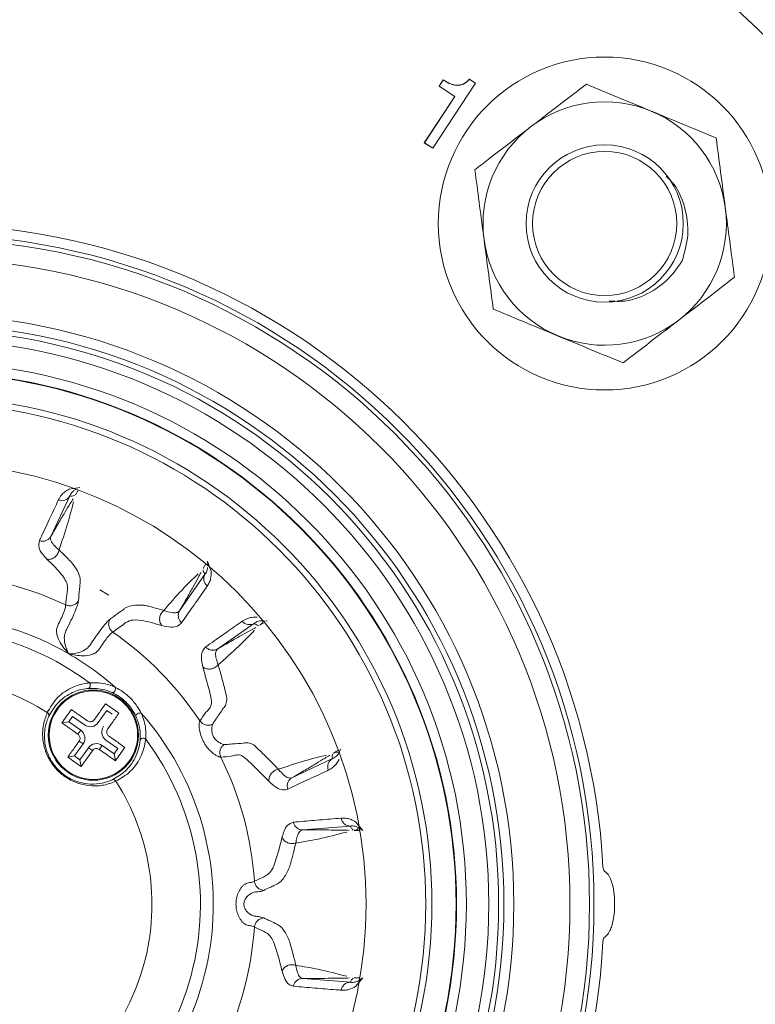
# Model space of a CAD drawing. Units: inches. Extents: x 0.7 to 33.3, y 0.7 to 21.3.
# Drawn here: x 25 to 27.3, y 6 to 9 of the extents above; entities that cross this region are included whole.
import ezdxf

# ---------------------------------------------------------------- set-up
doc = ezdxf.new("R2010")
doc.units = ezdxf.units.IN
doc.header["$MEASUREMENT"] = 0

msp = doc.modelspace()

# ---------------------------------------------------------------- linework, layer by layer
at = {"color": 7, "linetype": 'Continuous', "lineweight": 15}
for p, q in [((26.4058, 8.8145), (26.2752, 8.6163)), ((26.4063, 8.8146), (26.2753, 8.6159)), ((26.2946, 8.8055), (26.3072, 8.8247)), ((26.295, 8.8056), (26.2946, 8.8055)), ((26.3426, 8.7738), (26.2946, 8.8055)), ((26.295, 8.8056), (26.3073, 8.8242)), ((26.3431, 8.7739), (26.295, 8.8056)), ((26.3871, 8.8272), (26.4063, 8.8146)), ((26.3872, 8.8268), (26.4058, 8.8145)), ((26.4058, 8.8145), (26.4063, 8.8146)), ((26.2496, 8.6328), (26.3426, 8.7738)), ((26.2501, 8.6329), (26.3431, 8.7739)), ((26.3431, 8.7739), (26.3426, 8.7738)), ((26.2501, 8.6329), (26.2496, 8.6328)), ((26.2753, 8.6159), (26.2496, 8.6328)), ((26.2752, 8.6163), (26.2501, 8.6329)), ((26.2752, 8.6163), (26.2753, 8.6159)), ((25.1848, 7.5587), (25.1931, 7.573)), ((25.5828, 7.348), (25.5745, 7.3337)), ((25.7477, 7.1605), (25.762, 7.1688)), ((25.164, 6.866), (25.1431, 6.8625)), ((25.1818, 6.7615), (25.1609, 6.7579)), ((25.3027, 6.7678), (25.3063, 6.7469)), ((25.987, 6.779), (25.9727, 6.7708)), ((25.1982, 6.7499), (25.2017, 6.729)), ((26.0526, 6.5342), (26.0355, 6.5342)), ((26.0355, 6.0842), (26.0526, 6.0842))]:
    msp.add_line(p, q, dxfattribs=at)
at = {"color": 8, "linetype": 'Continuous', "lineweight": 0}
for p, q in [((25.1652, 7.5755), (25.1976, 7.5808)), ((25.1674, 7.5553), (25.1092, 7.4315)), ((25.5874, 7.3558), (25.599, 7.3251)), ((25.5882, 7.3425), (25.5874, 7.3558)), ((25.5022, 7.2045), (25.5803, 7.3169)), ((25.2864, 7.2526), (25.2587, 7.2686)), ((25.7309, 7.1663), (25.6187, 7.0882)), ((25.7699, 7.1733), (25.7566, 7.1741)), ((25.1755, 6.8823), (25.164, 6.866)), ((25.2123, 6.8563), (25.1755, 6.8823)), ((25.2801, 6.9002), (25.2541, 6.8635)), ((25.2964, 6.8886), (25.2801, 6.9002)), ((25.164, 6.866), (25.2007, 6.84)), ((25.2007, 6.84), (25.192, 6.8278)), ((25.2078, 6.7982), (25.1818, 6.7615)), ((25.2078, 6.7982), (25.1956, 6.8069)), ((25.266, 6.7938), (25.2573, 6.7815)), ((25.266, 6.7938), (25.3027, 6.7678)), ((25.3143, 6.7841), (25.2775, 6.8101)), ((25.1818, 6.7615), (25.1982, 6.7499)), ((25.1982, 6.7499), (25.2242, 6.7866)), ((25.2242, 6.7866), (25.2364, 6.778)), ((25.3027, 6.7678), (25.3143, 6.7841)), ((25.989, 6.7716), (25.9949, 6.7836)), ((25.8456, 6.6952), (25.9693, 6.7533)), ((26.0395, 6.5603), (26.0617, 6.5342)), ((26.0241, 6.5477), (25.8784, 6.5359)), ((26.0617, 6.5342), (26.0496, 6.542)), ((25.8784, 6.0825), (26.0241, 6.0708)), ((26.0617, 6.0842), (26.0395, 6.0581)), ((26.0496, 6.0764), (26.0617, 6.0842))]:
    msp.add_line(p, q, dxfattribs=at)
at = {"color": 7, "linetype": 'Continuous', "lineweight": 15, "flags": 128}
for points in [[(26.3073, 8.8242), (26.3073, 8.8245), (26.3072, 8.8247)], [(26.3872, 8.8268), (26.3871, 8.827), (26.3871, 8.8272)]]:
    msp.add_lwpolyline(points, dxfattribs=at)
at = {"color": 8, "linetype": 'Continuous', "lineweight": 0, "flags": 128}
for points in [[(25.2966, 6.9548), (25.2984, 6.9547), (25.3004, 6.9555), (25.3024, 6.9572), (25.3043, 6.9596), (25.3058, 6.9625), (25.3067, 6.9655), (25.307, 6.9684), (25.3066, 6.9708)], [(25.3689, 6.8825), (25.3687, 6.8843), (25.3695, 6.8863), (25.3712, 6.8884), (25.3737, 6.8902), (25.3765, 6.8917), (25.3796, 6.8926), (25.3824, 6.8929), (25.3848, 6.8926)]]:
    msp.add_lwpolyline(points, dxfattribs=at)
at = {"color": 7, "linetype": 'Continuous', "lineweight": 15}
for centre, radius in [((24.7233, 6.3092), 3.7489), ((26.8004, 8.3864), 0.508), ((26.8004, 8.3864), 0.24), ((26.8004, 8.3864), 0.22), ((24.7233, 6.3092), 1.7997), ((24.7233, 6.3092), 1.7694), ((24.7233, 6.3092), 1.6233), ((24.7233, 6.3092), 1.3483), ((25.2391, 6.8251), 0.135)]:
    msp.add_circle(centre, radius, dxfattribs=at)
at = {"color": 8, "linetype": 'Continuous', "lineweight": 0}
for centre, radius in [((24.7233, 6.3092), 3.6889), ((24.7233, 6.3092), 2.0445), ((24.7233, 6.3092), 2.0309), ((24.7233, 6.3092), 1.9709), ((24.7233, 6.3092), 1.7533), ((24.7233, 6.3092), 1.7233), ((24.7233, 6.3092), 1.6547), ((24.7233, 6.3092), 1.6247), ((24.7233, 6.3092), 1.5495), ((24.7233, 6.3092), 1.5305), ((25.2391, 6.8251), 0.1377)]:
    msp.add_circle(centre, radius, dxfattribs=at)
at = {"color": 7, "linetype": 'Continuous', "lineweight": 15}
for centre, radius, start, end in [((26.8004, 8.3864), 0.3715, 67.5082, 127.5082), ((26.8004, 8.3864), 0.3715, 7.5082, 67.5082), ((26.8004, 8.3864), 0.3715, 127.5082, 187.5082), ((26.8004, 8.3864), 0.3715, 307.5082, 7.5082), ((24.7233, 6.3092), 2.075, 3.115, 176.885), ((26.8004, 8.3864), 0.3715, 187.5082, 247.5082), ((26.8004, 8.3864), 0.3715, 247.5082, 307.5082), ((24.7233, 6.3092), 0.8427, 53.2862, 156.7138), ((24.7233, 6.3092), 0.8427, 293.2862, 36.7138), ((24.7233, 6.3092), 2.075, 183.115, 356.885)]:
    msp.add_arc(centre, radius, start, end, dxfattribs=at)
at = {"color": 8, "linetype": 'Continuous', "lineweight": 0}
for centre, radius, start, end in [((25.1419, 7.57), 0.0294, 250.3176, 330.049), ((24.7233, 6.3092), 1.0101, 64.7147, 85.6578), ((25.6058, 7.3021), 0.0294, 149.951, 229.6824), ((24.7233, 6.3092), 0.882, 60, 161.4059), ((25.7162, 7.1917), 0.0294, 220.3175, 300.049), ((24.7233, 6.3092), 1.0101, 33.6072, 55.2853), ((24.7233, 6.3092), 0.882, 48.5941, 60), ((24.7233, 6.3092), 0.6947, 57.3152, 152.6848), ((25.0942, 6.8857), 0.00926, 341.3581, 62.7325), ((24.7233, 6.3092), 0.882, 300, 41.4059), ((25.2296, 6.8808), 0.03, 234.6929, 324.6929), ((25.2949, 6.8346), 0.03, 144.6929, 234.6929), ((25.1834, 6.8155), 0.03, 324.6929, 54.6929), ((25.2486, 6.7693), 0.03, 54.6929, 144.6929), ((24.7233, 6.3092), 1.0101, 3.968, 26.3928), ((25.984, 6.7279), 0.0294, 119.951, 199.6825), ((24.7233, 6.3092), 0.6947, 297.3152, 32.6848), ((25.2997, 6.6801), 0.00926, 27.2675, 108.6419), ((26.0242, 6.5771), 0.0294, 190.3099, 269.8607), ((24.7233, 6.3092), 1.0101, 334.3422, 356.032), ((26.0242, 6.0414), 0.0294, 90.1393, 169.6901)]:
    msp.add_arc(centre, radius, start, end, dxfattribs=at)
at = {"color": 7, "linetype": 'Continuous', "lineweight": 15}
for points, knots in [([(26.3072, 8.8247), (26.3137, 8.8209), (26.3266, 8.8132), (26.3459, 8.8075), (26.3628, 8.8092), (26.3763, 8.8158), (26.3833, 8.8232), (26.3871, 8.8272)], [0, 0, 0, 0, 0.251651, 0.505714, 0.66046, 0.814938, 1, 1, 1, 1]), ([(26.3073, 8.8242), (26.3137, 8.8205), (26.3264, 8.8129), (26.3455, 8.8072), (26.3625, 8.8087), (26.3762, 8.8153), (26.3833, 8.8227), (26.3872, 8.8268)], [0, 0, 0, 0, 0.248105, 0.49842, 0.655631, 0.812721, 1, 1, 1, 1]), ([(26.5742, 8.6811), (26.5889, 8.6923), (26.6465, 8.7365), (26.7026, 8.7796), (26.7444, 8.8116)], [0, 0, 0, 0, 0.25517, 1, 1, 1, 1]), ([(26.7444, 8.8116), (26.7765, 8.7983), (26.8415, 8.7714), (26.9086, 8.7436), (26.9425, 8.7296)], [0, 0, 0, 0, 0.495458, 1, 1, 1, 1]), ([(26.9425, 8.7296), (26.9472, 8.7276), (26.9828, 8.7129), (27.0499, 8.6852), (27.1102, 8.6602), (27.1407, 8.6475)], [0, 0, 0, 0, 0.070092, 0.530785, 1, 1, 1, 1]), ([(26.4041, 8.5505), (26.4174, 8.5607), (26.4728, 8.6032), (26.5305, 8.6475), (26.5742, 8.6811)], [0, 0, 0, 0, 0.240577, 1, 1, 1, 1]), ([(27.1407, 8.6475), (27.1452, 8.613), (27.1544, 8.5433), (27.1639, 8.4712), (27.1687, 8.4349)], [0, 0, 0, 0, 0.495458, 1, 1, 1, 1]), ([(26.4321, 8.3378), (26.4314, 8.3428), (26.4264, 8.381), (26.4169, 8.453), (26.4084, 8.5178), (26.4041, 8.5505)], [0, 0, 0, 0, 0.070092, 0.530785, 1, 1, 1, 1]), ([(27.037, 8.2723), (27.0445, 8.2985), (27.0601, 8.3528), (27.0476, 8.4374), (27.0217, 8.5002), (26.9944, 8.5242), (26.9884, 8.5295)], [0, 0, 0, 0, 0.29286, 0.607114, 0.913047, 1, 1, 1, 1]), ([(27.1687, 8.4349), (27.1694, 8.4299), (27.1744, 8.3917), (27.1839, 8.3197), (27.1924, 8.2549), (27.1967, 8.2222)], [0, 0, 0, 0, 0.070092, 0.530785, 1, 1, 1, 1]), ([(26.4601, 8.1252), (26.4556, 8.1597), (26.4464, 8.2294), (26.4369, 8.3015), (26.4321, 8.3378)], [0, 0, 0, 0, 0.495458, 1, 1, 1, 1]), ([(26.8141, 8.1497), (26.8303, 8.1489), (26.8733, 8.1468), (26.9409, 8.1736), (27.0007, 8.218), (27.0266, 8.2567), (27.037, 8.2723)], [0, 0, 0, 0, 0.180434, 0.479598, 0.791153, 1, 1, 1, 1]), ([(27.1967, 8.2222), (27.155, 8.1902), (27.0989, 8.1471), (27.0413, 8.1029), (27.0266, 8.0917)], [0, 0, 0, 0, 0.74483, 1, 1, 1, 1]), ([(26.6583, 8.0431), (26.6536, 8.0451), (26.618, 8.0598), (26.551, 8.0876), (26.4906, 8.1125), (26.4601, 8.1252)], [0, 0, 0, 0, 0.070092, 0.530785, 1, 1, 1, 1]), ([(27.0266, 8.0917), (26.9829, 8.0581), (26.9252, 8.0138), (26.8698, 7.9713), (26.8565, 7.9611)], [0, 0, 0, 0, 0.759423, 1, 1, 1, 1]), ([(26.8565, 7.9611), (26.8243, 7.9744), (26.7593, 8.0013), (26.6922, 8.0291), (26.6583, 8.0431)], [0, 0, 0, 0, 0.495458, 1, 1, 1, 1]), ([(25.1857, 7.5749), (25.1857, 7.5749), (25.1827, 7.5734), (25.1778, 7.5701), (25.1716, 7.5635), (25.1687, 7.5584), (25.1674, 7.5553), (25.1674, 7.5553)], [0, 0, 0, 0, 0.000015, 0.290114, 0.581469, 0.999985, 1, 1, 1, 1]), ([(25.182, 7.5562), (25.1791, 7.5554), (25.1735, 7.5538), (25.1694, 7.5548), (25.1674, 7.5553)], [0, 0, 0, 0, 0.514174, 1, 1, 1, 1]), ([(25.5803, 7.3169), (25.5803, 7.3169), (25.5817, 7.3187), (25.5842, 7.3227), (25.5871, 7.3289), (25.5874, 7.3343), (25.5876, 7.3368)], [0, 0, 0, 0, 0.000019, 0.352631, 0.703322, 1, 1, 1, 1]), ([(25.7566, 7.1741), (25.7566, 7.1741), (25.7532, 7.1744), (25.7473, 7.1739), (25.7387, 7.1713), (25.7336, 7.1683), (25.7309, 7.1663), (25.7309, 7.1663)], [0, 0, 0, 0, 0.000015, 0.290143, 0.581528, 0.999985, 1, 1, 1, 1]), ([(25.744, 7.1598), (25.7411, 7.1605), (25.7355, 7.1619), (25.7324, 7.1649), (25.7309, 7.1663)], [0, 0, 0, 0, 0.514175, 1, 1, 1, 1]), ([(25.223, 6.9676), (25.2231, 6.9676), (25.2237, 6.9677), (25.2251, 6.9681), (25.2271, 6.9694), (25.2289, 6.9719), (25.2298, 6.9751), (25.2299, 6.9785), (25.2291, 6.9818), (25.2279, 6.9836), (25.2273, 6.9845)], [0, 0, 0, 0, 0.017684, 0.098764, 0.249174, 0.399389, 0.549488, 0.699598, 0.849801, 1, 1, 1, 1]), ([(25.2273, 6.9845), (25.2273, 6.9845), (25.2272, 6.9846), (25.2271, 6.9847), (25.227, 6.9847)], [0, 0, 0, 0, 0.708737, 1, 1, 1, 1]), ([(25.3689, 6.8825), (25.3655, 6.8893), (25.3578, 6.9044), (25.3398, 6.9261), (25.3178, 6.944), (25.3037, 6.9512), (25.2966, 6.9548)], [0, 0, 0, 0, 0.23135, 0.518095, 0.756975, 1, 1, 1, 1]), ([(25.3066, 6.9708), (25.3142, 6.9666), (25.3294, 6.9582), (25.3524, 6.9388), (25.3719, 6.9161), (25.3809, 6.8997), (25.3848, 6.8926)], [0, 0, 0, 0, 0.2393, 0.481521, 0.772461, 1, 1, 1, 1]), ([(25.2765, 6.9211), (25.2697, 6.9115), (25.2583, 6.8954), (25.2465, 6.8788), (25.2418, 6.8722)], [0, 0, 0, 0, 0.601243, 1, 1, 1, 1]), ([(25.2209, 6.8686), (25.2143, 6.8733), (25.1977, 6.8851), (25.1816, 6.8964), (25.172, 6.9033)], [0, 0, 0, 0, 0.398757, 1, 1, 1, 1]), ([(25.2826, 6.8433), (25.2873, 6.8499), (25.2991, 6.8665), (25.3105, 6.8826), (25.3173, 6.8922)], [0, 0, 0, 0, 0.398757, 1, 1, 1, 1]), ([(25.1431, 6.8625), (25.1527, 6.8556), (25.1688, 6.8443), (25.1854, 6.8325), (25.192, 6.8278)], [0, 0, 0, 0, 0.601243, 1, 1, 1, 1]), ([(25.2209, 6.8686), (25.2224, 6.8677), (25.2253, 6.8661), (25.2304, 6.8656), (25.2353, 6.8667), (25.2393, 6.869), (25.2411, 6.8712), (25.2418, 6.8722)], [0, 0, 0, 0, 0.213204, 0.426503, 0.637691, 0.847949, 1, 1, 1, 1]), ([(25.1956, 6.8069), (25.1964, 6.8083), (25.1981, 6.8112), (25.1986, 6.8164), (25.1975, 6.8213), (25.1951, 6.8252), (25.1929, 6.827), (25.192, 6.8278)], [0, 0, 0, 0, 0.213204, 0.426503, 0.637691, 0.847949, 1, 1, 1, 1]), ([(25.2826, 6.8433), (25.2818, 6.8418), (25.2801, 6.8389), (25.2796, 6.8338), (25.2807, 6.8288), (25.2831, 6.8249), (25.2853, 6.8231), (25.2862, 6.8223)], [0, 0, 0, 0, 0.213204, 0.426503, 0.637691, 0.847949, 1, 1, 1, 1]), ([(25.3352, 6.7877), (25.3255, 6.7945), (25.3095, 6.8059), (25.2928, 6.8176), (25.2862, 6.8223)], [0, 0, 0, 0, 0.6012426, 1, 1, 1, 1]), ([(25.1956, 6.8069), (25.1909, 6.8002), (25.1791, 6.7836), (25.1678, 6.7675), (25.1609, 6.7579)], [0, 0, 0, 0, 0.398757, 1, 1, 1, 1]), ([(25.3985, 6.8133), (25.3976, 6.8139), (25.3959, 6.815), (25.3925, 6.8158), (25.3891, 6.8158), (25.386, 6.8148), (25.3835, 6.813), (25.3821, 6.8111), (25.3817, 6.8096), (25.3816, 6.8091), (25.3816, 6.809)], [0, 0, 0, 0, 0.150199, 0.300402, 0.450512, 0.600611, 0.750826, 0.901236, 0.982316, 1, 1, 1, 1]), ([(25.3988, 6.813), (25.3987, 6.8131), (25.3986, 6.8132), (25.3985, 6.8133), (25.3985, 6.8133)], [0, 0, 0, 0, 0.7092736, 1, 1, 1, 1]), ([(25.2017, 6.729), (25.2086, 6.7387), (25.2199, 6.7547), (25.2317, 6.7713), (25.2364, 6.778)], [0, 0, 0, 0, 0.601243, 1, 1, 1, 1]), ([(25.2573, 6.7815), (25.2559, 6.7824), (25.2529, 6.784), (25.2478, 6.7845), (25.2429, 6.7834), (25.2389, 6.7811), (25.2372, 6.7789), (25.2364, 6.778)], [0, 0, 0, 0, 0.213204, 0.426503, 0.637691, 0.847949, 1, 1, 1, 1]), ([(25.2573, 6.7815), (25.2639, 6.7768), (25.2806, 6.7651), (25.2966, 6.7537), (25.3063, 6.7469)], [0, 0, 0, 0, 0.398757, 1, 1, 1, 1]), ([(25.9693, 6.7533), (25.9693, 6.7533), (25.9714, 6.7542), (25.9756, 6.7564), (25.9824, 6.7617), (25.9868, 6.7672), (25.989, 6.7716), (25.989, 6.7716)], [0, 0, 0, 0, 0.000015, 0.285079, 0.568587, 0.999985, 1, 1, 1, 1]), ([(25.9725, 6.7702), (25.9758, 6.7717), (25.9822, 6.7746), (25.9868, 6.7726), (25.989, 6.7716)], [0, 0, 0, 0, 0.517031, 1, 1, 1, 1]), ([(26.0496, 6.542), (26.0496, 6.542), (26.047, 6.5437), (26.0418, 6.5461), (26.0332, 6.5481), (26.0275, 6.5481), (26.0241, 6.5477), (26.0241, 6.5477)], [0, 0, 0, 0, 0.000015, 0.284947, 0.571095, 0.999985, 1, 1, 1, 1]), ([(26.032, 6.5355), (26.0299, 6.5376), (26.0258, 6.5416), (26.0247, 6.5457), (26.0241, 6.5477)], [0, 0, 0, 0, 0.514076, 1, 1, 1, 1]), ([(26.7952, 6.422), (26.7956, 6.4198), (26.7963, 6.4153), (26.7996, 6.4099), (26.8027, 6.4075), (26.804, 6.4065)], [0, 0, 0, 0, 0.366379, 0.732759, 1, 1, 1, 1]), ([(26.804, 6.4065), (26.8044, 6.4062), (26.8075, 6.404), (26.8156, 6.394), (26.8289, 6.359), (26.833, 6.3067), (26.8274, 6.2587), (26.8183, 6.2315), (26.8124, 6.2201), (26.8067, 6.2139), (26.8044, 6.2123), (26.804, 6.2119)], [0, 0, 0, 0, 0.008101, 0.055206, 0.183581, 0.544107, 0.807159, 0.878814, 0.959722, 0.991378, 1, 1, 1, 1]), ([(26.804, 6.2119), (26.8022, 6.2105), (26.7988, 6.2076), (26.7959, 6.2019), (26.7954, 6.1981), (26.7952, 6.1965)], [0, 0, 0, 0, 0.366381, 0.732762, 1, 1, 1, 1]), ([(26.0241, 6.0708), (26.0241, 6.0708), (26.0263, 6.0705), (26.0308, 6.0703), (26.0391, 6.0714), (26.0455, 6.0738), (26.0496, 6.0764), (26.0496, 6.0764)], [0, 0, 0, 0, 0.000015, 0.279701, 0.557985, 0.999985, 1, 1, 1, 1])]:
    msp.add_open_spline(points, degree=3, knots=knots, dxfattribs=at)
at = {"color": 8, "linetype": 'Continuous', "lineweight": 0}
for points, knots in [([(25.132, 7.5423), (25.135, 7.5475), (25.14, 7.5564), (25.151, 7.5676), (25.1604, 7.5729), (25.1652, 7.5755)], [0, 0, 0, 0, 0.416306, 0.70735, 1, 1, 1, 1]), ([(25.0742, 7.4183), (25.0764, 7.4232), (25.0877, 7.4473), (25.107, 7.4887), (25.124, 7.5251), (25.132, 7.5423)], [0, 0, 0, 0, 0.116875, 0.584373, 1, 1, 1, 1]), ([(25.1092, 7.4315), (25.1172, 7.4454), (25.1336, 7.4736), (25.1524, 7.5053), (25.1666, 7.5289), (25.1745, 7.5416), (25.1775, 7.5466)], [0, 0, 0, 0, 0.2671051, 0.5424135, 0.8229123, 1, 1, 1, 1]), ([(25.1784, 7.5372), (25.1726, 7.5143), (25.1594, 7.4628), (25.1432, 7.4165), (25.1342, 7.3906)], [0, 0, 0, 0, 0.4429336, 1, 1, 1, 1]), ([(25.1092, 7.4315), (25.1092, 7.4315), (25.1072, 7.427), (25.1084, 7.418), (25.1187, 7.4041), (25.1289, 7.3949), (25.1342, 7.3906), (25.1342, 7.3906)], [0, 0, 0, 0, 0.000014, 0.436808, 0.762316, 0.999986, 1, 1, 1, 1]), ([(25.0973, 7.3619), (25.0923, 7.3673), (25.0806, 7.38), (25.0707, 7.3995), (25.0729, 7.4115), (25.0742, 7.4183)], [0, 0, 0, 0, 0.242192, 0.566123, 1, 1, 1, 1]), ([(25.1547, 7.2226), (25.1555, 7.2331), (25.1569, 7.254), (25.1651, 7.2818), (25.1391, 7.3219), (25.1114, 7.3484), (25.0973, 7.3619)], [0, 0, 0, 0, 0.262771, 0.525598, 0.757674, 1, 1, 1, 1]), ([(25.1342, 7.3906), (25.1359, 7.389), (25.1441, 7.3811), (25.1569, 7.3684), (25.168, 7.357), (25.1726, 7.3522), (25.1726, 7.3522)], [0, 0, 0, 0, 0.126471, 0.632362, 0.999976, 1, 1, 1, 1]), ([(25.1726, 7.3522), (25.1726, 7.3522), (25.1873, 7.3345), (25.1995, 7.3108), (25.1993, 7.2913), (25.1984, 7.2866), (25.1984, 7.2866)], [0, 0, 0, 0, 0.000015, 0.734866, 0.999985, 1, 1, 1, 1]), ([(25.4543, 7.2058), (25.4722, 7.2265), (25.5043, 7.2637), (25.5423, 7.3009), (25.5591, 7.3174)], [0, 0, 0, 0, 0.557066, 1, 1, 1, 1]), ([(25.5678, 7.3213), (25.565, 7.3162), (25.5578, 7.303), (25.5445, 7.2788), (25.5265, 7.2467), (25.5103, 7.2185), (25.5022, 7.2046)], [0, 0, 0, 0, 0.177045, 0.457523, 0.73282, 1, 1, 1, 1]), ([(25.5803, 7.3169), (25.5786, 7.3189), (25.5758, 7.3221), (25.5744, 7.3278), (25.5739, 7.3299)], [0, 0, 0, 0, 0.618337, 1, 1, 1, 1]), ([(25.599, 7.3251), (25.5988, 7.3172), (25.5986, 7.3042), (25.5932, 7.2901), (25.5889, 7.2832), (25.5868, 7.2797)], [0, 0, 0, 0, 0.433995, 0.716546, 1, 1, 1, 1]), ([(25.1984, 7.2866), (25.1984, 7.2866), (25.1983, 7.2854), (25.1978, 7.2797), (25.1962, 7.2626), (25.1946, 7.2465), (25.1936, 7.235)], [0, 0, 0, 0, 0.000013, 0.066309, 0.331494, 1, 1, 1, 1]), ([(25.5868, 7.2797), (25.5837, 7.2754), (25.5685, 7.2535), (25.5423, 7.2162), (25.5192, 7.1832), (25.5084, 7.1677)], [0, 0, 0, 0, 0.116875, 0.584373, 1, 1, 1, 1]), ([(25.1643, 7.0731), (25.1547, 7.0839), (25.1397, 7.1011), (25.1278, 7.1279), (25.1262, 7.1445), (25.1278, 7.154), (25.1325, 7.1648), (25.1407, 7.18), (25.1483, 7.1984), (25.1538, 7.2139), (25.1544, 7.2196), (25.1547, 7.2226)], [0, 0, 0, 0, 0.250797, 0.396431, 0.475508, 0.510437, 0.543631, 0.654989, 0.770597, 0.880722, 1, 1, 1, 1]), ([(25.1936, 7.235), (25.1928, 7.2311), (25.1912, 7.2233), (25.1829, 7.2016), (25.1712, 7.175), (25.1616, 7.1558), (25.1566, 7.1458), (25.1564, 7.1454), (25.1562, 7.1451), (25.1557, 7.1442), (25.1547, 7.142), (25.1523, 7.1361), (25.1497, 7.1235), (25.1512, 7.0997), (25.1592, 7.0835), (25.1643, 7.0731)], [0, 0, 0, 0, 0.141199, 0.280877, 0.420034, 0.559034, 0.562108, 0.562716, 0.56475, 0.56903, 0.578676, 0.59969, 0.668845, 0.788224, 1, 1, 1, 1]), ([(25.1936, 7.235), (25.1915, 7.2321), (25.1873, 7.2261), (25.177, 7.2208), (25.1654, 7.2191), (25.1582, 7.2215), (25.1547, 7.2226)], [0, 0, 0, 0, 0.240927, 0.5, 0.759073, 1, 1, 1, 1]), ([(25.3321, 7.2094), (25.3321, 7.2094), (25.3343, 7.2113), (25.3477, 7.2204), (25.372, 7.2239), (25.3973, 7.2207), (25.4019, 7.2199), (25.4019, 7.2199)], [0, 0, 0, 0, 0.000015, 0.159624, 0.850792, 0.999985, 1, 1, 1, 1]), ([(25.4019, 7.2199), (25.4019, 7.2199), (25.4041, 7.2193), (25.4152, 7.2165), (25.4328, 7.2119), (25.4479, 7.2076), (25.4543, 7.2058)], [0, 0, 0, 0, 0.000024, 0.126495, 0.632385, 1, 1, 1, 1]), ([(25.2899, 7.1794), (25.2908, 7.1801), (25.2955, 7.1834), (25.3096, 7.1934), (25.3227, 7.2027), (25.3321, 7.2094), (25.3321, 7.2094)], [0, 0, 0, 0, 0.066296, 0.331481, 0.999987, 1, 1, 1, 1]), ([(25.4543, 7.2058), (25.4543, 7.2058), (25.4634, 7.2023), (25.4781, 7.1981), (25.4935, 7.1978), (25.5001, 7.2016), (25.5022, 7.2045), (25.5022, 7.2045)], [0, 0, 0, 0, 0.000014, 0.33741, 0.672, 0.999986, 1, 1, 1, 1]), ([(25.6938, 7.1727), (25.699, 7.1758), (25.7077, 7.181), (25.7229, 7.1851), (25.7337, 7.185), (25.7391, 7.1849)], [0, 0, 0, 0, 0.416248, 0.70732, 1, 1, 1, 1]), ([(25.1643, 7.0731), (25.1758, 7.0738), (25.1939, 7.075), (25.2172, 7.0867), (25.2272, 7.0962), (25.231, 7.1027), (25.2311, 7.1029), (25.237, 7.112), (25.2493, 7.1302), (25.2662, 7.1534), (25.2809, 7.1715), (25.2869, 7.1768), (25.2899, 7.1794)], [0, 0, 0, 0, 0.2118749, 0.3313105, 0.4370182, 0.4376258, 0.4385292, 0.4407045, 0.5797698, 0.7189913, 0.8587347, 1, 1, 1, 1]), ([(25.2985, 7.1396), (25.2958, 7.142), (25.2902, 7.1471), (25.2858, 7.1579), (25.2853, 7.1695), (25.2884, 7.1762), (25.2899, 7.1794)], [0, 0, 0, 0, 0.240927, 0.5, 0.759073, 1, 1, 1, 1]), ([(25.4479, 7.1595), (25.4263, 7.1658), (25.3913, 7.176), (25.3512, 7.1777), (25.328, 7.1609), (25.3104, 7.1481), (25.2985, 7.1396)], [0, 0, 0, 0, 0.27673, 0.449228, 0.630573, 1, 1, 1, 1]), ([(25.5084, 7.1677), (25.5046, 7.1641), (25.4969, 7.1568), (25.4773, 7.1534), (25.4578, 7.1574), (25.4479, 7.1595)], [0, 0, 0, 0, 0.326314, 0.657975, 1, 1, 1, 1]), ([(25.5818, 7.0944), (25.5862, 7.0974), (25.608, 7.1127), (25.6453, 7.1388), (25.6783, 7.1619), (25.6938, 7.1727)], [0, 0, 0, 0, 0.116947, 0.584736, 1, 1, 1, 1]), ([(25.6187, 7.0882), (25.6326, 7.0963), (25.661, 7.1126), (25.693, 7.1306), (25.7171, 7.1438), (25.7304, 7.151), (25.7355, 7.1538)], [0, 0, 0, 0, 0.266532, 0.541068, 0.820509, 1, 1, 1, 1]), ([(25.7566, 7.1741), (25.756, 7.1712), (25.7551, 7.1663), (25.7494, 7.1622), (25.7472, 7.1606)], [0, 0, 0, 0, 0.614702, 1, 1, 1, 1]), ([(25.2985, 7.1396), (25.2961, 7.1378), (25.2915, 7.1344), (25.2808, 7.1219), (25.2687, 7.1061), (25.2596, 7.0914), (25.2526, 7.0819), (25.2452, 7.0757), (25.23, 7.0689), (25.2008, 7.0657), (25.1785, 7.0702), (25.1643, 7.0731)], [0, 0, 0, 0, 0.119275, 0.229403, 0.345006, 0.45637, 0.489562, 0.52449, 0.603569, 0.749203, 1, 1, 1, 1]), ([(25.7314, 7.145), (25.715, 7.1281), (25.6779, 7.09), (25.6409, 7.0577), (25.6202, 7.0397)], [0, 0, 0, 0, 0.44305, 1, 1, 1, 1]), ([(25.5738, 7.0332), (25.5722, 7.0403), (25.5683, 7.0572), (25.5692, 7.0794), (25.5772, 7.0889), (25.5818, 7.0944)], [0, 0, 0, 0, 0.238732, 0.559046, 1, 1, 1, 1]), ([(25.6187, 7.0882), (25.6187, 7.0882), (25.6147, 7.0853), (25.6112, 7.0767), (25.6134, 7.0592), (25.6177, 7.0461), (25.6202, 7.0397), (25.6202, 7.0397)], [0, 0, 0, 0, 0.000014, 0.444001, 0.765843, 0.999986, 1, 1, 1, 1]), ([(25.5646, 6.8683), (25.5704, 6.8777), (25.5791, 6.8917), (25.5938, 6.9058), (25.6022, 6.9197), (25.5967, 6.9486), (25.5855, 6.9883), (25.5785, 7.0152), (25.5738, 7.0332)], [0, 0, 0, 0, 0.263726, 0.396535, 0.527934, 0.64516, 0.763591, 1, 1, 1, 1]), ([(25.6202, 7.0397), (25.6212, 7.0364), (25.626, 7.0199), (25.6352, 6.9861), (25.6429, 6.9551), (25.6469, 6.9374), (25.6469, 6.9374)], [0, 0, 0, 0, 0.0990031, 0.4950275, 0.9999878, 1, 1, 1, 1]), ([(25.0984, 6.8939), (25.1068, 6.9085), (25.1239, 6.9382), (25.1651, 6.9687), (25.2028, 6.9819), (25.2244, 6.9841), (25.2273, 6.9845)], [0, 0, 0, 0, 0.3306023, 0.6711944, 0.9544313, 1, 1, 1, 1]), ([(25.227, 6.9847), (25.2423, 6.985), (25.2658, 6.9854), (25.2953, 6.976), (25.3063, 6.9709), (25.3066, 6.9708)], [0, 0, 0, 0, 0.638643, 0.987654, 1, 1, 1, 1]), ([(25.223, 6.9676), (25.2203, 6.9673), (25.2003, 6.9651), (25.1658, 6.9528), (25.1272, 6.9244), (25.1111, 6.8968), (25.103, 6.8827)], [0, 0, 0, 0, 0.043878, 0.326277, 0.658276, 1, 1, 1, 1]), ([(25.2966, 6.9548), (25.2962, 6.955), (25.286, 6.9596), (25.2586, 6.9683), (25.237, 6.9678), (25.223, 6.9676)], [0, 0, 0, 0, 0.012159, 0.359051, 1, 1, 1, 1]), ([(25.6469, 6.9374), (25.6469, 6.9374), (25.6466, 6.9305), (25.6448, 6.9189), (25.6396, 6.9102), (25.6358, 6.907), (25.6358, 6.907)], [0, 0, 0, 0, 0.000043, 0.508859, 0.999959, 1, 1, 1, 1]), ([(25.308, 6.6844), (25.2978, 6.6804), (25.2773, 6.6723), (25.2396, 6.6685), (25.1994, 6.6745), (25.1635, 6.6895), (25.133, 6.7126), (25.1112, 6.7383), (25.0937, 6.7704), (25.0825, 6.8129), (25.0846, 6.858), (25.0939, 6.8822), (25.0984, 6.8939)], [0, 0, 0, 0, 0.119913, 0.243903, 0.33494, 0.426745, 0.491511, 0.556384, 0.620034, 0.715683, 0.862309, 1, 1, 1, 1]), ([(25.103, 6.8827), (25.0987, 6.8719), (25.0901, 6.8497), (25.0881, 6.8081), (25.0983, 6.7687), (25.1145, 6.7388), (25.1349, 6.7148), (25.1632, 6.6934), (25.1966, 6.6795), (25.2333, 6.6742), (25.2682, 6.6776), (25.2871, 6.6851), (25.2968, 6.6889)], [0, 0, 0, 0, 0.1400841, 0.2877866, 0.3827408, 0.4451318, 0.5082515, 0.5713491, 0.6617828, 0.7527119, 0.8738251, 1, 1, 1, 1]), ([(25.3816, 6.809), (25.3819, 6.8132), (25.3828, 6.8299), (25.3804, 6.8543), (25.3713, 6.8767), (25.3689, 6.8825)], [0, 0, 0, 0, 0.203224, 0.792698, 1, 1, 1, 1]), ([(25.3848, 6.8926), (25.3874, 6.8863), (25.3972, 6.8624), (25.4, 6.8358), (25.399, 6.8177), (25.3988, 6.813)], [0, 0, 0, 0, 0.209365, 0.795592, 1, 1, 1, 1]), ([(25.6358, 6.907), (25.6358, 6.907), (25.6348, 6.9056), (25.63, 6.8984), (25.6189, 6.8822), (25.6087, 6.8672), (25.6025, 6.858)], [0, 0, 0, 0, 0.000011, 0.087716, 0.438533, 1, 1, 1, 1]), ([(25.6281, 6.7583), (25.6278, 6.7583), (25.6273, 6.7583), (25.6268, 6.7583), (25.6266, 6.7583), (25.6266, 6.7583), (25.6266, 6.7583), (25.626, 6.7583), (25.6239, 6.7586), (25.6191, 6.7603), (25.612, 6.7642), (25.6016, 6.7717), (25.5889, 6.784), (25.5764, 6.8018), (25.5673, 6.8215), (25.5629, 6.8387), (25.5617, 6.8514), (25.5618, 6.8595), (25.5628, 6.8645), (25.5635, 6.8665), (25.5638, 6.867), (25.5638, 6.867), (25.5639, 6.8672), (25.5642, 6.8676), (25.5644, 6.868), (25.5646, 6.8683)], [0, 0, 0, 0, 0.020628, 0.025936, 0.027338, 0.027727, 0.027843, 0.027906, 0.056805, 0.116444, 0.177517, 0.242781, 0.37181, 0.499997, 0.628253, 0.757461, 0.822747, 0.883864, 0.943039, 0.971993, 0.972062, 0.972582, 0.974003, 0.979341, 1, 1, 1, 1]), ([(25.6025, 6.858), (25.5993, 6.8569), (25.5927, 6.8545), (25.5817, 6.8557), (25.5716, 6.8603), (25.5668, 6.8657), (25.5646, 6.8683)], [0, 0, 0, 0, 0.241781, 0.5, 0.758219, 1, 1, 1, 1]), ([(25.6025, 6.858), (25.6021, 6.8569), (25.6017, 6.8553), (25.601, 6.8483), (25.6005, 6.8409), (25.6013, 6.8306), (25.6057, 6.8187), (25.6138, 6.8089), (25.6223, 6.8031), (25.629, 6.7998), (25.6354, 6.7969), (25.637, 6.7965), (25.6381, 6.7962)], [0, 0, 0, 0, 0.151477, 0.214308, 0.275204, 0.390598, 0.499993, 0.609326, 0.724553, 0.785602, 0.848206, 1, 1, 1, 1]), ([(25.2968, 6.6889), (25.3104, 6.6968), (25.3381, 6.7128), (25.3667, 6.7513), (25.3791, 6.7862), (25.3813, 6.8063), (25.3816, 6.809)], [0, 0, 0, 0, 0.332426, 0.673721, 0.956122, 1, 1, 1, 1]), ([(25.3985, 6.8133), (25.3982, 6.8103), (25.3959, 6.7887), (25.3829, 6.7517), (25.3526, 6.7102), (25.323, 6.6931), (25.308, 6.6844)], [0, 0, 0, 0, 0.0455684, 0.3288035, 0.6589471, 1, 1, 1, 1]), ([(25.6381, 6.7962), (25.6356, 6.794), (25.6302, 6.7895), (25.6257, 6.7794), (25.6246, 6.7683), (25.627, 6.7615), (25.6281, 6.7583)], [0, 0, 0, 0, 0.241781, 0.5, 0.758219, 1, 1, 1, 1]), ([(25.6381, 6.7962), (25.6399, 6.7963), (25.6486, 6.797), (25.6683, 6.7985), (25.6862, 6.7998), (25.6972, 6.8006), (25.6972, 6.8006)], [0, 0, 0, 0, 0.087704, 0.438522, 0.999989, 1, 1, 1, 1]), ([(25.6972, 6.8006), (25.6972, 6.8006), (25.7016, 6.8022), (25.7117, 6.8025), (25.7226, 6.7984), (25.7291, 6.795), (25.7291, 6.795)], [0, 0, 0, 0, 0.000043, 0.459994, 0.999959, 1, 1, 1, 1]), ([(25.7291, 6.795), (25.7291, 6.795), (25.7317, 6.7926), (25.7446, 6.7805), (25.7703, 6.7559), (25.7921, 6.7334), (25.8044, 6.7208)], [0, 0, 0, 0, 0.000013, 0.099016, 0.495042, 1, 1, 1, 1]), ([(25.7755, 6.6839), (25.7623, 6.6969), (25.7424, 6.7165), (25.7133, 6.7463), (25.691, 6.7653), (25.675, 6.7647), (25.6555, 6.7592), (25.6391, 6.7586), (25.6281, 6.7583)], [0, 0, 0, 0, 0.237231, 0.356811, 0.475062, 0.605502, 0.737215, 1, 1, 1, 1]), ([(25.8044, 6.7208), (25.8303, 6.7296), (25.8768, 6.7456), (25.9283, 6.7587), (25.9512, 6.7644)], [0, 0, 0, 0, 0.5569504, 1, 1, 1, 1]), ([(25.9608, 6.7636), (25.9558, 6.7605), (25.943, 6.7526), (25.9195, 6.7384), (25.8879, 6.7196), (25.8596, 6.7032), (25.8456, 6.6952)], [0, 0, 0, 0, 0.179449, 0.458869, 0.733394, 1, 1, 1, 1]), ([(25.9693, 6.7533), (25.9688, 6.756), (25.968, 6.7602), (25.9696, 6.7658), (25.9703, 6.7679)], [0, 0, 0, 0, 0.618336, 1, 1, 1, 1]), ([(25.9896, 6.7511), (25.9855, 6.7444), (25.9788, 6.7333), (25.9671, 6.7237), (25.9599, 6.7199), (25.9563, 6.718)], [0, 0, 0, 0, 0.433937, 0.716516, 1, 1, 1, 1]), ([(25.8044, 6.7208), (25.8044, 6.7208), (25.8105, 6.713), (25.8213, 6.7018), (25.8346, 6.6937), (25.8423, 6.6937), (25.8456, 6.6952), (25.8456, 6.6952)], [0, 0, 0, 0, 0.000014, 0.339117, 0.675191, 0.999986, 1, 1, 1, 1]), ([(25.9563, 6.718), (25.9515, 6.7157), (25.9274, 6.7044), (25.8861, 6.6852), (25.8496, 6.6681), (25.8325, 6.6601)], [0, 0, 0, 0, 0.1169472, 0.5847362, 1, 1, 1, 1]), ([(25.8325, 6.6601), (25.8274, 6.6589), (25.8171, 6.6565), (25.7983, 6.6635), (25.7832, 6.677), (25.7755, 6.6839)], [0, 0, 0, 0, 0.32314, 0.656196, 1, 1, 1, 1]), ([(25.8155, 6.5137), (25.8174, 6.5202), (25.8218, 6.5352), (25.8325, 6.5533), (25.8432, 6.5573), (25.8496, 6.5596)], [0, 0, 0, 0, 0.234829, 0.545005, 1, 1, 1, 1]), ([(25.8496, 6.5596), (25.8549, 6.5601), (25.8815, 6.5623), (25.9301, 6.5664), (25.9733, 6.57), (25.9953, 6.5718)], [0, 0, 0, 0, 0.109395, 0.546975, 1, 1, 1, 1]), ([(25.9953, 6.5718), (26.0013, 6.5719), (26.0113, 6.572), (26.0262, 6.5681), (26.0351, 6.5629), (26.0395, 6.5603)], [0, 0, 0, 0, 0.426746, 0.712663, 1, 1, 1, 1]), ([(25.8784, 6.5359), (25.8784, 6.5359), (25.8736, 6.5354), (25.867, 6.53), (25.8608, 6.5143), (25.8582, 6.5019), (25.8573, 6.4957), (25.8573, 6.4957)], [0, 0, 0, 0, 0.0000156, 0.4575977, 0.7687241, 0.9999844, 1, 1, 1, 1]), ([(26.0129, 6.5293), (25.9836, 6.5217), (25.9303, 6.5078), (25.8799, 6.4995), (25.8573, 6.4957)], [0, 0, 0, 0, 0.550224, 1, 1, 1, 1]), ([(25.8784, 6.5359), (25.8946, 6.5359), (25.9275, 6.5359), (25.9662, 6.5355), (25.9965, 6.535), (26.0136, 6.5346), (26.0202, 6.5345)], [0, 0, 0, 0, 0.2660238, 0.5404822, 0.8200508, 1, 1, 1, 1]), ([(26.0496, 6.542), (26.0477, 6.5397), (26.0445, 6.5359), (26.0376, 6.535), (26.035, 6.5346)], [0, 0, 0, 0, 0.6149049, 1, 1, 1, 1]), ([(25.731, 6.3791), (25.7401, 6.3831), (25.7583, 6.3911), (25.785, 6.4062), (25.8021, 6.4617), (25.811, 6.4963), (25.8155, 6.5137)], [0, 0, 0, 0, 0.261447, 0.524066, 0.76069, 1, 1, 1, 1]), ([(25.8573, 6.4957), (25.8567, 6.4933), (25.8538, 6.4811), (25.8476, 6.4567), (25.8416, 6.4348), (25.838, 6.4226), (25.838, 6.4226)], [0, 0, 0, 0, 0.1000755, 0.5003841, 0.9999824, 1, 1, 1, 1]), ([(25.838, 6.4226), (25.838, 6.4226), (25.8331, 6.4097), (25.8199, 6.3847), (25.8036, 6.3711), (25.7941, 6.3678), (25.7941, 6.3678)], [0, 0, 0, 0, 0.000015, 0.441892, 0.999985, 1, 1, 1, 1]), ([(25.731, 6.2393), (25.7284, 6.2405), (25.7246, 6.2422), (25.7158, 6.2439), (25.709, 6.2445), (25.7024, 6.2476), (25.6958, 6.253), (25.6881, 6.262), (25.6809, 6.2751), (25.6757, 6.2918), (25.674, 6.3089), (25.6756, 6.3262), (25.6807, 6.3429), (25.6879, 6.3562), (25.6956, 6.3653), (25.7022, 6.3708), (25.7117, 6.375), (25.7237, 6.3754), (25.7284, 6.3778), (25.731, 6.3791)], [0, 0, 0, 0, 0.092694, 0.139008, 0.169846, 0.208163, 0.24493, 0.28464, 0.358598, 0.428542, 0.499376, 0.568959, 0.640049, 0.714275, 0.754078, 0.790943, 0.829002, 0.906651, 1, 1, 1, 1]), ([(25.731, 6.3791), (25.7317, 6.3757), (25.7331, 6.3685), (25.7398, 6.3594), (25.749, 6.353), (25.7561, 6.3519), (25.7595, 6.3514)], [0, 0, 0, 0, 0.241505, 0.5, 0.758495, 1, 1, 1, 1]), ([(25.7595, 6.3514), (25.7557, 6.3499), (25.7489, 6.3473), (25.735, 6.347), (25.725, 6.3439), (25.7195, 6.3411), (25.7128, 6.3365), (25.7058, 6.3295), (25.7001, 6.3197), (25.6982, 6.3091), (25.7002, 6.2985), (25.7059, 6.2888), (25.7129, 6.2818), (25.7197, 6.2772), (25.7251, 6.2745), (25.7308, 6.2726), (25.738, 6.2722), (25.7502, 6.2701), (25.7558, 6.2683), (25.7595, 6.2671)], [0, 0, 0, 0, 0.148826, 0.261084, 0.289813, 0.319041, 0.347864, 0.403135, 0.453144, 0.500386, 0.547672, 0.597805, 0.652885, 0.681838, 0.710816, 0.739646, 0.778257, 0.85222, 1, 1, 1, 1]), ([(25.7941, 6.3678), (25.7941, 6.3678), (25.7929, 6.3672), (25.7873, 6.3645), (25.7758, 6.3591), (25.7653, 6.3542), (25.7595, 6.3514)], [0, 0, 0, 0, 0.000017, 0.098402, 0.49194, 1, 1, 1, 1]), ([(25.731, 6.2393), (25.7317, 6.2428), (25.7331, 6.25), (25.7398, 6.2591), (25.749, 6.2655), (25.7561, 6.2666), (25.7595, 6.2671)], [0, 0, 0, 0, 0.241505, 0.5, 0.758495, 1, 1, 1, 1]), ([(25.7595, 6.2671), (25.7606, 6.2665), (25.7663, 6.2638), (25.7778, 6.2584), (25.7882, 6.2535), (25.7941, 6.2507), (25.7941, 6.2507)], [0, 0, 0, 0, 0.098385, 0.491923, 0.999983, 1, 1, 1, 1]), ([(25.7941, 6.2507), (25.7941, 6.2507), (25.8035, 6.2474), (25.8198, 6.2339), (25.833, 6.209), (25.838, 6.1959), (25.838, 6.1959)], [0, 0, 0, 0, 0.000015, 0.55005, 0.999985, 1, 1, 1, 1]), ([(25.8155, 6.1047), (25.811, 6.1221), (25.8021, 6.157), (25.785, 6.2123), (25.7582, 6.2273), (25.7401, 6.2353), (25.731, 6.2393)], [0, 0, 0, 0, 0.2389725, 0.4786275, 0.736741, 1, 1, 1, 1]), ([(25.838, 6.1959), (25.838, 6.1959), (25.8388, 6.1934), (25.8422, 6.1812), (25.849, 6.1569), (25.8543, 6.1349), (25.8573, 6.1227)], [0, 0, 0, 0, 0.0000177, 0.1001297, 0.500584, 1, 1, 1, 1]), ([(25.8496, 6.0588), (25.8451, 6.0601), (25.8359, 6.0628), (25.8242, 6.0773), (25.8184, 6.0955), (25.8155, 6.1047)], [0, 0, 0, 0, 0.313937, 0.651211, 1, 1, 1, 1]), ([(25.8573, 6.1227), (25.8573, 6.1227), (25.8587, 6.1135), (25.8621, 6.0991), (25.8691, 6.0863), (25.8751, 6.0829), (25.8784, 6.0825), (25.8784, 6.0825)], [0, 0, 0, 0, 0.000016, 0.344866, 0.684652, 0.999984, 1, 1, 1, 1]), ([(25.8573, 6.1227), (25.8799, 6.119), (25.9303, 6.1107), (25.9836, 6.0968), (26.0129, 6.0891)], [0, 0, 0, 0, 0.449752, 1, 1, 1, 1]), ([(26.0202, 6.084), (26.0136, 6.0838), (25.9965, 6.0835), (25.9663, 6.083), (25.9275, 6.0826), (25.8946, 6.0825), (25.8784, 6.0825)], [0, 0, 0, 0, 0.1799035, 0.4594473, 0.7338905, 1, 1, 1, 1]), ([(26.0241, 6.0708), (26.025, 6.0733), (26.0263, 6.0774), (26.0304, 6.0814), (26.0319, 6.083)], [0, 0, 0, 0, 0.618461, 1, 1, 1, 1]), ([(25.9953, 6.0466), (25.99, 6.0471), (25.9634, 6.0493), (25.9149, 6.0533), (25.8716, 6.057), (25.8496, 6.0588)], [0, 0, 0, 0, 0.1093949, 0.5469746, 1, 1, 1, 1]), ([(26.0395, 6.0581), (26.0327, 6.0545), (26.0215, 6.0485), (26.007, 6.0463), (25.9992, 6.0465), (25.9953, 6.0466)], [0, 0, 0, 0, 0.444397, 0.721796, 1, 1, 1, 1])]:
    msp.add_open_spline(points, degree=3, knots=knots, dxfattribs=at)
for points in [[(25.1092, 7.4315), (25.1073, 7.4287), (25.1034, 7.4233), (25.0945, 7.4182), (25.0843, 7.4161), (25.0775, 7.4176), (25.0742, 7.4183)], [(25.1342, 7.3906), (25.1338, 7.3885), (25.133, 7.3844), (25.1301, 7.3784), (25.1262, 7.3729), (25.1212, 7.3682), (25.1156, 7.3646), (25.1095, 7.3623), (25.1032, 7.3612), (25.0993, 7.3617), (25.0973, 7.3619)], [(25.4479, 7.1595), (25.4467, 7.1611), (25.4444, 7.1643), (25.4422, 7.1702), (25.4411, 7.1767), (25.4414, 7.1834), (25.443, 7.19), (25.4458, 7.1961), (25.4495, 7.2017), (25.4527, 7.2044), (25.4543, 7.2058)], [(25.5084, 7.1677), (25.506, 7.1702), (25.5014, 7.1753), (25.4981, 7.1852), (25.498, 7.1955), (25.5008, 7.2015), (25.5022, 7.2045)], [(25.6187, 7.0882), (25.6156, 7.0868), (25.6096, 7.084), (25.5993, 7.0841), (25.5894, 7.0873), (25.5843, 7.092), (25.5818, 7.0944)], [(25.6202, 7.0397), (25.6188, 7.0381), (25.6161, 7.0349), (25.6105, 7.0311), (25.6044, 7.0283), (25.5978, 7.0267), (25.591, 7.0264), (25.5846, 7.0274), (25.5786, 7.0296), (25.5754, 7.032), (25.5738, 7.0332)], [(25.8044, 6.7208), (25.8023, 6.7204), (25.7981, 6.7196), (25.7921, 6.7167), (25.7866, 6.7127), (25.7819, 6.7078), (25.7783, 6.7021), (25.7759, 6.696), (25.7748, 6.6898), (25.7753, 6.6858), (25.7755, 6.6839)], [(25.8325, 6.6601), (25.8317, 6.6635), (25.8302, 6.6703), (25.8324, 6.6804), (25.8374, 6.6894), (25.8429, 6.6932), (25.8456, 6.6952)], [(25.8784, 6.5359), (25.8751, 6.5362), (25.8684, 6.5368), (25.8596, 6.5421), (25.8527, 6.5498), (25.8506, 6.5563), (25.8496, 6.5596)], [(25.8573, 6.4957), (25.8553, 6.4952), (25.8513, 6.494), (25.8449, 6.4938), (25.8384, 6.4947), (25.8322, 6.4967), (25.8265, 6.4998), (25.8217, 6.5038), (25.8178, 6.5085), (25.8163, 6.512), (25.8155, 6.5137)], [(25.8155, 6.1047), (25.8162, 6.1065), (25.8178, 6.11), (25.8217, 6.1147), (25.8265, 6.1187), (25.8322, 6.1218), (25.8384, 6.1238), (25.8449, 6.1247), (25.8513, 6.1244), (25.8553, 6.1233), (25.8573, 6.1227)], [(25.8496, 6.0588), (25.8506, 6.0621), (25.8527, 6.0687), (25.8596, 6.0764), (25.8684, 6.0816), (25.8751, 6.0822), (25.8784, 6.0825)]]:
    msp.add_open_spline(points, degree=3, dxfattribs=at)
at = {"color": 7, "linetype": 'Continuous', "lineweight": 15}
for points in [[(25.3173, 6.8922), (25.3105, 6.897), (25.2969, 6.9067), (25.2833, 6.9163), (25.2765, 6.9211)], [(25.172, 6.9033), (25.1671, 6.8965), (25.1575, 6.8829), (25.1479, 6.8693), (25.1431, 6.8625)], [(25.3063, 6.7469), (25.3111, 6.7537), (25.3207, 6.7673), (25.3304, 6.7809), (25.3352, 6.7877)], [(25.1609, 6.7579), (25.1677, 6.7531), (25.1813, 6.7435), (25.1949, 6.7338), (25.2017, 6.729)]]:
    msp.add_open_spline(points, degree=3, dxfattribs=at)

doc.saveas('drawing.dxf')
